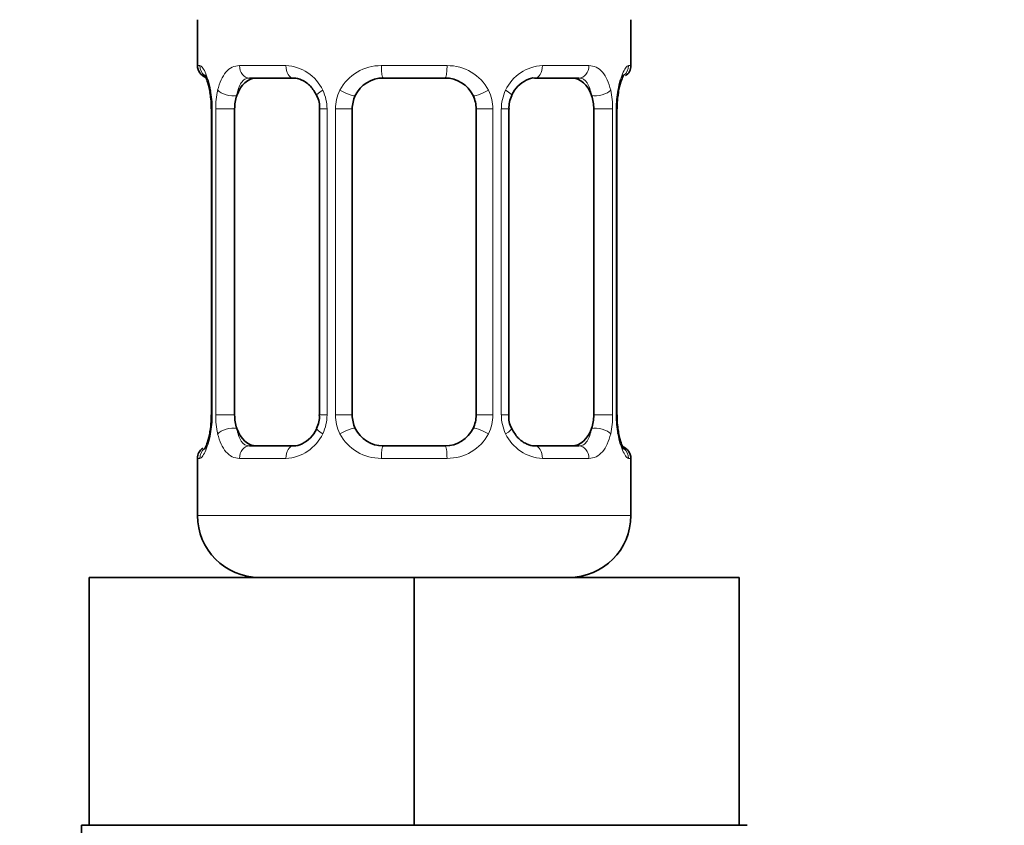
# Model space of a CAD drawing. Units: millimetres. Extents: x 0 to 2433, y 0 to 2744.
# Drawn here: x 1229 to 1261, y 1413 to 1439 of the extents above; entities that cross this region are included whole.
import ezdxf
from ezdxf import colors
from ezdxf.entities.mleader import LeaderData, LeaderLine
from ezdxf.math import Vec2, Vec3

# ---------------------------------------------------------------- set-up
doc = ezdxf.new("R2010")
doc.units = ezdxf.units.MM
doc.layers.add('DV1_Défaut', color=7, linetype='Continuous')
doc.layers.add('Défaut', color=7, linetype='Continuous')

# ---------------------------------------------------------------- blocks, each defined once
blk = doc.blocks.new('_DOT')
at = {"color": 0}
blk.add_line((0, 0), (-1, 0), dxfattribs=at)
at = {"color": 0, "const_width": 0.333}
blk.add_lwpolyline([(-0.1665, 0, 1), (0.1665, 0, 1)], format="xyb", close=True, dxfattribs=at)
blk = doc.blocks.new('SE')
at = {"layer": 'DV1_Défaut', "color": 7, "linetype": 'Continuous', "lineweight": 35}
for p, q in [((1234.477, 1438.772), (1234.477, 1437.29)), ((1248.477, 1437.29), (1248.477, 1438.772)), ((1237.571, 1436.89), (1236.157, 1436.89)), ((1242.477, 1436.89), (1240.477, 1436.89)), ((1246.797, 1436.89), (1245.383, 1436.89)), ((1234.928, 1435.89), (1234.928, 1426.015)), ((1235.679, 1426.015), (1235.679, 1435.89)), ((1238.423, 1435.89), (1238.423, 1426.015)), ((1239.477, 1426.015), (1239.477, 1435.89)), ((1243.477, 1435.89), (1243.477, 1426.015)), ((1244.53, 1426.015), (1244.53, 1435.89)), ((1247.275, 1435.89), (1247.275, 1426.015)), ((1248.026, 1426.015), (1248.026, 1435.89)), ((1248.032, 1435.89), (1248.035, 1436.099)), ((1234.922, 1426.015), (1234.919, 1425.806)), ((1236.157, 1425.015), (1237.571, 1425.015)), ((1240.477, 1425.015), (1242.477, 1425.015)), ((1245.383, 1425.015), (1246.797, 1425.015)), ((1234.477, 1424.615), (1234.477, 1422.772)), ((1248.477, 1422.772), (1248.477, 1424.615)), ((1230.977, 1420.772), (1241.477, 1420.772)), ((1230.977, 1412.772), (1230.977, 1420.772)), ((1241.477, 1420.772), (1251.977, 1420.772)), ((1241.477, 1412.772), (1241.477, 1420.772)), ((1251.977, 1412.772), (1251.977, 1420.772)), ((1230.727, 1412.772), (1230.977, 1412.772)), ((1230.727, 1412.772), (1230.727, 1411.772)), ((1230.977, 1412.772), (1234.231, 1412.772)), ((1234.231, 1412.772), (1238.223, 1412.772)), ((1238.223, 1412.772), (1241.477, 1412.772)), ((1241.477, 1412.772), (1244.731, 1412.772)), ((1244.731, 1412.772), (1248.723, 1412.772)), ((1248.723, 1412.772), (1251.977, 1412.772)), ((1251.977, 1412.772), (1252.227, 1412.772))]:
    blk.add_line(p, q, dxfattribs=at)
at = {"layer": 'DV1_Défaut', "color": 7, "linetype": 'Continuous', "lineweight": 18}
for p, q in [((1234.477, 1437.29), (1234.558, 1437.29)), ((1235.834, 1437.29), (1237.334, 1437.29)), ((1240.416, 1437.29), (1242.538, 1437.29)), ((1245.62, 1437.29), (1247.12, 1437.29)), ((1248.396, 1437.29), (1248.477, 1437.29)), ((1234.955, 1435.89), (1234.928, 1435.89)), ((1234.955, 1435.89), (1234.955, 1426.015)), ((1235.068, 1426.015), (1235.068, 1435.89)), ((1235.679, 1435.89), (1235.068, 1435.89)), ((1238.423, 1435.89), (1238.663, 1435.89)), ((1238.663, 1435.89), (1238.663, 1426.015)), ((1238.935, 1426.015), (1238.935, 1435.89)), ((1239.477, 1435.89), (1238.935, 1435.89)), ((1243.477, 1435.89), (1244.019, 1435.89)), ((1244.019, 1435.89), (1244.019, 1426.015)), ((1244.291, 1426.015), (1244.291, 1435.89)), ((1244.53, 1435.89), (1244.291, 1435.89)), ((1247.275, 1435.89), (1247.886, 1435.89)), ((1247.886, 1435.89), (1247.886, 1426.015)), ((1247.999, 1426.015), (1247.999, 1435.89)), ((1247.999, 1435.89), (1248.026, 1435.89)), ((1234.928, 1426.015), (1234.955, 1426.015)), ((1235.068, 1426.015), (1235.679, 1426.015)), ((1238.663, 1426.015), (1238.423, 1426.015)), ((1238.935, 1426.015), (1239.477, 1426.015)), ((1244.019, 1426.015), (1243.477, 1426.015)), ((1244.291, 1426.015), (1244.53, 1426.015)), ((1247.886, 1426.015), (1247.275, 1426.015)), ((1248.026, 1426.015), (1247.999, 1426.015)), ((1234.477, 1424.615), (1234.558, 1424.615)), ((1237.334, 1424.615), (1235.834, 1424.615)), ((1242.538, 1424.615), (1240.416, 1424.615)), ((1247.12, 1424.615), (1245.62, 1424.615)), ((1248.396, 1424.615), (1248.477, 1424.615)), ((1248.477, 1422.772), (1234.477, 1422.772))]:
    blk.add_line(p, q, dxfattribs=at)
at = {"layer": 'DV1_Défaut', "color": 7, "linetype": 'Continuous', "lineweight": 35}
for centre, radius, start, end in [((1234.877, 1437.29), 0.4, 180, 250.9551), ((1248.077, 1437.29), 0.4, 303.8922, 0), ((1240.477, 1435.89), 1, 90, 154.4167), ((1242.477, 1435.89), 1, 25.5833, 90), ((1233.213, 1436.123), 1.696, 3.2403, 10.2055), ((1233.474, 1435.987), 1.451, 356.1738, 9.1999), ((1237.784, 1435.984), 0.638, 351.6906, 32.0284), ((1240.477, 1435.89), 1, 154.4167, 180), ((1242.477, 1435.89), 1, 0, 25.5833), ((1245.28, 1435.966), 0.741, 151.089, 185.9007), ((1250.395, 1435.971), 2.364, 169.0408, 176.8849), ((1237.675, 1425.939), 0.74, 331.09, 5.902), ((1240.477, 1426.015), 1, 180, 205.5833), ((1242.477, 1426.015), 1, 334.4167, 0), ((1245.171, 1425.922), 0.639, 171.6712, 212.067), ((1249.48, 1425.918), 1.451, 176.1735, 189.1995), ((1232.561, 1425.934), 2.362, 349.0401, 356.8864), ((1249.731, 1425.781), 1.686, 183.2221, 190.2421), ((1240.477, 1426.015), 1, 205.5833, 270), ((1242.477, 1426.015), 1, 270, 334.4167), ((1248.077, 1424.615), 0.4, 0, 70.9551), ((1234.877, 1424.615), 0.4, 123.8922, 180), ((1236.477, 1422.772), 2, 180, 270), ((1246.477, 1422.772), 2, 270, 0)]:
    blk.add_arc(centre, radius, start, end, dxfattribs=at)
at = {"layer": 'DV1_Défaut', "color": 7, "linetype": 'Continuous', "lineweight": 18}
for centre, radius, start, end in [((1237.27, 1435.906), 1.386, 25.1473, 87.3249), ((1240.398, 1435.796), 1.494, 89.2905, 152.1251), ((1242.556, 1435.796), 1.494, 27.8747, 90.7097), ((1245.684, 1435.906), 1.386, 92.6748, 154.853), ((1231.607, 1435.898), 3.348, 359.8705, 10.2708), ((1237.846, 1435.908), 2.778, 167.8078, 180.3687), ((1237.286, 1435.893), 1.376, 359.8791, 25.9211), ((1240.273, 1435.895), 1.338, 153.3511, 180.1815), ((1242.681, 1435.895), 1.338, 359.817, 26.6505), ((1245.668, 1435.893), 1.376, 154.0799, 180.1199), ((1245.11, 1435.908), 2.776, 359.628, 12.1955), ((1251.348, 1435.898), 3.349, 169.7304, 180.1284), ((1231.606, 1426.008), 3.349, 349.7304, 0.1284), ((1237.844, 1425.997), 2.776, 179.628, 192.1955), ((1237.286, 1426.012), 1.376, 334.0799, 0.1199), ((1240.273, 1426.011), 1.338, 179.817, 206.6505), ((1242.681, 1426.011), 1.338, 333.3511, 0.1815), ((1245.668, 1426.012), 1.376, 179.8791, 205.9211), ((1245.108, 1425.997), 2.778, 347.8078, 0.3687), ((1251.347, 1426.007), 3.348, 179.8705, 190.2708), ((1237.27, 1425.999), 1.386, 272.6748, 334.853), ((1240.398, 1426.109), 1.494, 207.8747, 270.7097), ((1242.556, 1426.109), 1.494, 269.2905, 332.1251), ((1245.684, 1425.999), 1.386, 205.1473, 267.3249)]:
    blk.add_arc(centre, radius, start, end, dxfattribs=at)
for centre, major_axis, ratio, start_param, end_param in [((1234.953, 1437.29), (0, -0.4), 0.988455, 4.712389, 5.616403), ((1236.157, 1437.29), (0, -0.4), 0.806081, 4.712389, 6.283185), ((1237.571, 1437.29), (0, -0.4), 0.591806, 4.712389, 6.283185), ((1240.477, 1437.29), (0, -0.4), 0.151515, 4.712389, 6.283185), ((1242.477, 1437.29), (0, -0.4), 0.151515, 0, 1.570796), ((1245.383, 1437.29), (0, -0.4), 0.591806, 0, 1.570796), ((1246.797, 1437.29), (0, -0.4), 0.806081, 0, 1.570796), ((1248.001, 1437.29), (0, -0.4), 0.988455, 0.670425, 1.570796), ((1235.493, 1436.495), (0.391, -0.084), 0.411702, 3.62283, 5.508006), ((1238.693, 1436.495), (0.363, 0.168), 0.191543, 1.963754, 3.151796), ((1239.214, 1436.495), (0.361, -0.173), 0.155676, 4.398009, 6.283185), ((1243.74, 1436.495), (-0.361, -0.173), 0.155676, 0, 1.885177), ((1244.261, 1436.495), (-0.363, 0.168), 0.191543, 3.130992, 4.319431), ((1247.461, 1436.495), (-0.391, -0.084), 0.411702, 0.775179, 2.660356), ((1247.677, 1436.495), (-0.394, 0.069), 0.426558, 3.136591, 3.530367), ((1235.277, 1425.41), (0.394, -0.069), 0.426558, 3.135487, 3.530367), ((1235.493, 1425.41), (-0.391, -0.084), 0.411702, 3.916772, 5.801948), ((1238.693, 1425.41), (0.363, -0.168), 0.191543, 3.124839, 4.319431), ((1239.214, 1425.41), (-0.361, -0.173), 0.155676, 3.141593, 5.026769), ((1243.74, 1425.41), (0.361, -0.173), 0.155676, 1.256416, 3.141593), ((1244.261, 1425.41), (-0.363, -0.168), 0.191543, 1.963754, 3.157822), ((1247.461, 1425.41), (0.391, -0.084), 0.411702, 0.481237, 2.366414), ((1236.157, 1424.615), (0, -0.4), 0.806081, 3.141593, 4.712389), ((1237.571, 1424.615), (0, -0.4), 0.591806, 3.141593, 4.712389), ((1240.477, 1424.615), (0, -0.4), 0.151515, 3.141593, 4.712389), ((1242.477, 1424.615), (0, -0.4), 0.151515, 1.570796, 3.141593), ((1245.383, 1424.615), (0, -0.4), 0.591806, 1.570796, 3.141593), ((1246.797, 1424.615), (0, -0.4), 0.806081, 1.570796, 3.141593), ((1234.953, 1424.615), (0, -0.4), 0.988455, 3.806593, 4.712389), ((1248.001, 1424.615), (0, -0.4), 0.988455, 1.570796, 2.479586)]:
    blk.add_ellipse(centre, major_axis=major_axis, ratio=ratio, start_param=start_param, end_param=end_param, dxfattribs=at)
at = {"layer": 'DV1_Défaut', "color": 7, "linetype": 'Continuous', "lineweight": 35}
for centre, major_axis, ratio, start_param, end_param in [((1236.386, 1435.89), (0, -1), 0.707107, 3.141593, 4.265876), ((1246.568, 1435.89), (0, 1), 0.707107, 5.158902, 6.283185), ((1235.277, 1436.495), (0.394, 0.069), 0.426558, 2.752818, 3.1499), ((1236.386, 1435.89), (0, 1), 0.707107, 1.124283, 1.570796), ((1246.568, 1435.89), (0, 1), 0.707107, 4.712389, 5.158902), ((1247.677, 1436.495), (-0.394, 0.069), 0.426558, 3.109624, 3.136591), ((1236.386, 1426.015), (0, -1), 0.707107, 4.712389, 5.158902), ((1246.568, 1426.015), (0, -1), 0.707107, 1.124283, 1.570796), ((1235.277, 1425.41), (0.394, -0.069), 0.426558, 3.110815, 3.135487), ((1236.386, 1426.015), (0, -1), 0.707107, 5.158902, 6.283185), ((1246.568, 1426.015), (0, 1), 0.707107, 3.141593, 4.265876), ((1247.677, 1425.41), (-0.394, -0.069), 0.426558, 2.752818, 3.151338)]:
    blk.add_ellipse(centre, major_axis=major_axis, ratio=ratio, start_param=start_param, end_param=end_param, dxfattribs=at)
at = {"layer": 'DV1_Défaut', "color": 7, "linetype": 'Continuous', "lineweight": 18}
for points, knots in [([(1234.558, 1437.29), (1234.579, 1437.29), (1234.604, 1437.272), (1234.661, 1437.201), (1234.692, 1437.148), (1234.756, 1437.012), (1234.789, 1436.926), (1234.85, 1436.73), (1234.878, 1436.619), (1234.901, 1436.495)], [0, 0, 0, 0, 0.25, 0.25, 0.5, 0.5, 0.75, 0.75, 1, 1, 1, 1]), ([(1235.13, 1436.495), (1235.159, 1436.619), (1235.195, 1436.729), (1235.285, 1436.926), (1235.338, 1437.011), (1235.458, 1437.148), (1235.526, 1437.201), (1235.672, 1437.272), (1235.751, 1437.29), (1235.834, 1437.29)], [0, 0, 0, 0, 0.25, 0.25, 0.5, 0.5, 0.75, 0.75, 1, 1, 1, 1]), ([(1247.12, 1437.29), (1247.203, 1437.29), (1247.281, 1437.272), (1247.428, 1437.201), (1247.496, 1437.148), (1247.615, 1437.012), (1247.669, 1436.926), (1247.759, 1436.73), (1247.795, 1436.619), (1247.824, 1436.495)], [0, 0, 0, 0, 0.25, 0.25, 0.5, 0.5, 0.75, 0.75, 1, 1, 1, 1]), ([(1248.053, 1436.495), (1248.076, 1436.619), (1248.104, 1436.729), (1248.165, 1436.926), (1248.198, 1437.011), (1248.262, 1437.148), (1248.293, 1437.201), (1248.349, 1437.272), (1248.375, 1437.29), (1248.396, 1437.29)], [0, 0, 0, 0, 0.25, 0.25, 0.5, 0.5, 0.75, 0.75, 1, 1, 1, 1]), ([(1236.157, 1436.89), (1236.103, 1436.89), (1236.055, 1436.877), (1235.966, 1436.824), (1235.926, 1436.786), (1235.824, 1436.638), (1235.777, 1436.496), (1235.748, 1436.322)], [0, 0, 0, 0, 0.25, 0.25, 0.5, 0.5, 1, 1, 1, 1]), ([(1247.206, 1436.322), (1247.192, 1436.409), (1247.173, 1436.487), (1247.125, 1436.626), (1247.096, 1436.686), (1246.994, 1436.835), (1246.904, 1436.89), (1246.797, 1436.89)], [0, 0, 0, 0, 0.25, 0.25, 0.5, 0.5, 1, 1, 1, 1]), ([(1234.901, 1425.41), (1234.878, 1425.287), (1234.85, 1425.176), (1234.789, 1424.979), (1234.756, 1424.894), (1234.692, 1424.757), (1234.661, 1424.704), (1234.605, 1424.634), (1234.579, 1424.615), (1234.558, 1424.615)], [0, 0, 0, 0, 0.25, 0.25, 0.5, 0.5, 0.75, 0.75, 1, 1, 1, 1]), ([(1235.834, 1424.615), (1235.751, 1424.615), (1235.673, 1424.633), (1235.526, 1424.704), (1235.458, 1424.757), (1235.338, 1424.894), (1235.285, 1424.979), (1235.195, 1425.175), (1235.159, 1425.286), (1235.13, 1425.41)], [0, 0, 0, 0, 0.25, 0.25, 0.5, 0.5, 0.75, 0.75, 1, 1, 1, 1]), ([(1235.748, 1425.583), (1235.762, 1425.496), (1235.781, 1425.419), (1235.829, 1425.28), (1235.858, 1425.219), (1235.96, 1425.071), (1236.05, 1425.015), (1236.157, 1425.015)], [0, 0, 0, 0, 0.25, 0.25, 0.5, 0.5, 1, 1, 1, 1]), ([(1246.797, 1425.015), (1246.851, 1425.015), (1246.899, 1425.029), (1246.988, 1425.081), (1247.028, 1425.12), (1247.13, 1425.268), (1247.177, 1425.41), (1247.206, 1425.583)], [0, 0, 0, 0, 0.25, 0.25, 0.5, 0.5, 1, 1, 1, 1]), ([(1247.824, 1425.41), (1247.795, 1425.287), (1247.759, 1425.176), (1247.669, 1424.979), (1247.616, 1424.894), (1247.496, 1424.757), (1247.428, 1424.704), (1247.282, 1424.634), (1247.203, 1424.615), (1247.12, 1424.615)], [0, 0, 0, 0, 0.25, 0.25, 0.5, 0.5, 0.75, 0.75, 1, 1, 1, 1]), ([(1248.396, 1424.615), (1248.375, 1424.615), (1248.35, 1424.633), (1248.293, 1424.704), (1248.262, 1424.757), (1248.198, 1424.894), (1248.165, 1424.979), (1248.104, 1425.175), (1248.076, 1425.286), (1248.053, 1425.41)], [0, 0, 0, 0, 0.25, 0.25, 0.5, 0.5, 0.75, 0.75, 1, 1, 1, 1])]:
    blk.add_open_spline(points, degree=3, knots=knots, dxfattribs=at)
at = {"layer": 'DV1_Défaut', "color": 7, "linetype": 'Continuous', "lineweight": 35}
for points, knots in [([(1234.704, 1436.996), (1234.704, 1436.996), (1234.713, 1436.984), (1234.751, 1436.908), (1234.815, 1436.731), (1234.871, 1436.527), (1234.887, 1436.394), (1234.889, 1436.379)], [0, 0, 0, 0, 0.119729, 0.315534, 0.606935, 0.9614, 1, 1, 1, 1]), ([(1237.573, 1436.889), (1237.579, 1436.889), (1237.656, 1436.895), (1237.855, 1436.841), (1238.139, 1436.648), (1238.262, 1436.442), (1238.329, 1436.325)], [0, 0, 0, 0, 0.022755, 0.340697, 0.680821, 1, 1, 1, 1]), ([(1244.626, 1436.327), (1244.629, 1436.334), (1244.672, 1436.446), (1244.832, 1436.651), (1245.092, 1436.836), (1245.3, 1436.904), (1245.377, 1436.888), (1245.384, 1436.887)], [0, 0, 0, 0, 0.019412, 0.319054, 0.64425, 0.973513, 1, 1, 1, 1]), ([(1248.072, 1436.425), (1248.073, 1436.435), (1248.092, 1436.561), (1248.15, 1436.771), (1248.217, 1436.942), (1248.248, 1436.993), (1248.25, 1436.997), (1248.25, 1436.997)], [0, 0, 0, 0, 0.026693, 0.408555, 0.750124, 0.953455, 1, 1, 1, 1]), ([(1234.882, 1425.48), (1234.881, 1425.471), (1234.862, 1425.344), (1234.804, 1425.134), (1234.737, 1424.964), (1234.706, 1424.912), (1234.704, 1424.909), (1234.704, 1424.909)], [0, 0, 0, 0, 0.0268117, 0.4086271, 0.7501546, 0.9534608, 1, 1, 1, 1]), ([(1238.328, 1425.579), (1238.325, 1425.571), (1238.282, 1425.46), (1238.122, 1425.254), (1237.862, 1425.07), (1237.654, 1425.001), (1237.577, 1425.017), (1237.57, 1425.019)], [0, 0, 0, 0, 0.019557, 0.319166, 0.644326, 0.973553, 1, 1, 1, 1]), ([(1245.381, 1425.016), (1245.375, 1425.016), (1245.298, 1425.01), (1245.099, 1425.065), (1244.815, 1425.258), (1244.693, 1425.463), (1244.626, 1425.58)], [0, 0, 0, 0, 0.022772, 0.340956, 0.681338, 1, 1, 1, 1]), ([(1248.25, 1424.909), (1248.25, 1424.909), (1248.241, 1424.922), (1248.203, 1424.997), (1248.139, 1425.174), (1248.083, 1425.379), (1248.067, 1425.511), (1248.065, 1425.526)], [0, 0, 0, 0, 0.119729, 0.315534, 0.606935, 0.9614, 1, 1, 1, 1])]:
    blk.add_open_spline(points, degree=3, knots=knots, dxfattribs=at)

msp = doc.modelspace()

# ---------------------------------------------------------------- block references
at = {"layer": 'Défaut'}
msp.add_blockref('SE', (0, 0), dxfattribs=at)

# ---------------------------------------------------------------- leaders
at = {"layer": 'Défaut', "color": 7, "linetype": 'Continuous', "lineweight": 18}
ml = msp.add_multileader_mtext('Standard', dxfattribs=at)
ml.set_content('{\\pxsm0.9;\\fSolid Edge ISO|b1||i0||c0|p34;\\W1.;29/11/2022\\P}', color=256)
ml.set_leader_properties()
ml.set_arrow_properties(name='DOT')
ml.build(insert=Vec2(0, 0))
ml.multileader.update_dxf_attribs({"leader_type": 0, "dogleg_length": 0, "arrow_head_size": 12})
ctx = ml.context
ctx.base_point, ctx.char_height, ctx.arrow_head_size, ctx.landing_gap_size = Vec3(2345.209, 2729.746), 12, 12, 4.2
notes = []
notes.append((ctx, [(0, (0, 0, 0), (0, 0), (1, 0), 1, [])]))
ctx.mtext.insert = Vec3(2347.209, 2735.867)
for ctx, leaders in notes:
    for number, flags, end, landing, length, lines in leaders:
        leader = LeaderData()
        leader.index, (leader.has_last_leader_line, leader.has_dogleg_vector, leader.attachment_direction) = number, flags
        leader.last_leader_point, leader.dogleg_vector, leader.dogleg_length = Vec3(end), Vec3(landing), length
        for number, points, colour, breaks in lines:
            line = LeaderLine()
            line.index, line.vertices, line.color, line.breaks = number, Vec3.list(points), colors.encode_raw_color(colour), breaks
            leader.lines.append(line)
        ctx.leaders.append(leader)

doc.saveas('drawing.dxf')
